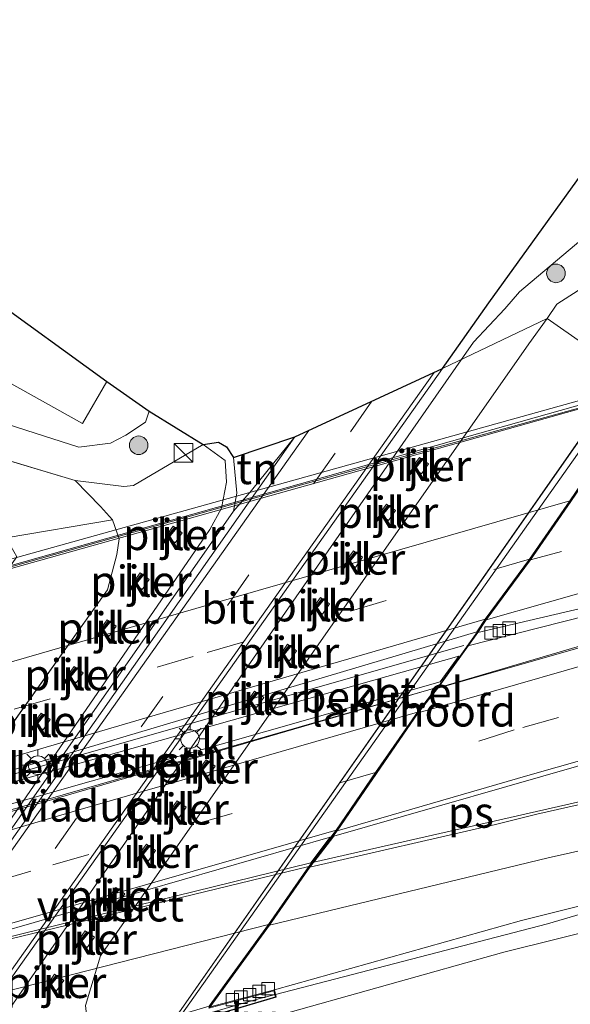
# Model space of a CAD drawing. Units: metres. Extents: x 170000 to 180002, y 464541 to 467802.
# Drawn here: x 176031 to 176075, y 466994 to 467073 of the extents above; entities that cross this region are included whole.
import ezdxf
from ezdxf.enums import TextEntityAlignment as Align

# ---------------------------------------------------------------- set-up
doc = ezdxf.new("R2010")
doc.units = ezdxf.units.M
doc.linetypes.add('VW-3-9_STREEP', pattern=[12, 3, -9])
doc.layers.get('0').update_dxf_attribs({"lineweight": 25})
for name, color, linetype, lineweight in [('B-ME-BV-GELEIDECONSTRUCTIE-GELEIDERAIL-L-B1', 213, 'BV-GELEIDERAIL', 18), ('B-ME-BV-GELEIDECONSTRUCTIE-GELEIDERAIL-L-B2', 213, 'BV-GELEIDERAIL', 18), ('B-ME-GR-BOOM-GV-B6', 93, 'Continuous', 18), ('B-ME-GR-BOOM-S-B1', 93, 'Continuous', 18), ('B-ME-GW-KRUINLIJN-L-B1', 93, 'Continuous', 18), ('B-ME-GW-TEENLIJN-L-B1', 93, 'Continuous', 18), ('B-ME-IE-GRASLAND-GV-B6', 93, 'Continuous', 18), ('B-ME-IE-GRONDWERKLIJN-GROND_INGERICHT-GV-B6', 253, 'Continuous', 18), ('B-ME-IE-INRICHTINGSELEMENT-GV-B7', 253, 'Continuous', 18), ('B-ME-IE-INRICHTINGSELEMENT-S-B1', 253, 'Continuous', 18), ('B-ME-IE-MEUBILAIR_WEGMEUBILAIR-LICHTMAST-S-B1', 8, 'Continuous', 18), ('B-ME-KG-KADASTRAAL-OPNAMEDTMGRENS-L-B1', 10, 'Continuous', 25), ('B-ME-KW-LANDHOOFD-GV-B6', 173, 'Continuous', 18), ('B-ME-KW-PIJLER-GV-B6', 173, 'Continuous', 18), ('B-ME-KW-SCHERM-L-B1', 8, 'Continuous', 18), ('B-ME-KW-VIADUCT-GV-B7', 173, 'Continuous', 18), ('B-ME-OB-BEKLEDING-GV-B6', 253, 'Continuous', 18), ('B-ME-VH-VERH_SOORT-BETON-OVERIG-GV-B6', 8, 'IE-TERREINAFSCHEIDING-NATUURLIJK-HOUTWAL', 18), ('B-ME-VH-VERH_SOORT-BITUMEN-GV-B6', 8, 'IE-TERREINAFSCHEIDING-NATUURLIJK-HOUTWAL', 18), ('B-ME-VH-VERH_SOORT-BITUMEN-GV-B7', 8, 'IE-TERREINAFSCHEIDING-NATUURLIJK-HOUTWAL', 18), ('B-ME-VH-VERH_SOORT-GV-B6', 8, 'Continuous', 18), ('B-ME-VH-VERH_SOORT-KLINKERS-GV-B6', 8, 'IE-TERREINAFSCHEIDING-NATUURLIJK-HOUTWAL', 18), ('B-ME-VH-VERH_SOORT-ONVERHARD-GV-B6', 8, 'Continuous', 18), ('B-ME-VV-KOLK-S-B1', 8, 'Continuous', 18), ('B-ME-VW-MARKERING-39STREEP-015-L-B1', 255, 'VW-3-9_STREEP', 18), ('B-ME-VW-MARKERING-39STREEP-015-L-B2', 255, 'VW-3-9_STREEP', 18), ('B-ME-VW-MARKERING-STREEP-015-L-B1', 7, 'Continuous', 18), ('B-ME-VW-MARKERING-STREEP-015-L-B2', 7, 'Continuous', 18), ('B-ME-VW-MARKERING-VLAKMARK-GV-B6', 7, 'Continuous', 18), ('B-ME-VW-MARKERING-VLAKMARK-GV-B7', 7, 'Continuous', 18)]:
    doc.layers.add(name, color=color, linetype=linetype, lineweight=lineweight)
doc.styles.add('NLCS-ISO', font='NLCS-ISO.TTF')
doc.linetypes.add('BV-GELEIDERAIL', pattern='A,10,-3,[108,NLCS.SHX,S=1,R=0,X=0,Y=0],-3', length=16)
doc.linetypes.add('IE-TERREINAFSCHEIDING-NATUURLIJK-HOUTWAL', pattern='A,7,-1.5,[67,NLCS.SHX,S=0.75,R=45,X=0,Y=0],-1.5,7,-1.5,[70,NLCS.SHX,S=0.75,R=0,X=0,Y=0],-1.5', length=20)

# ---------------------------------------------------------------- blocks, each defined once
blk = doc.blocks.new('kast')
blk.add_line((-0.75, -0.75), (0.75, 0.75))
blk.add_lwpolyline([(-0.75, 0.75), (0.75, 0.75), (0.75, -0.75), (-0.75, -0.75)], close=True)
blk = doc.blocks.new('boom')
blk.add_hatch(color=256).paths.add_polyline_path([(-0.75, 0, 1), (0.75, 0, 1)])
blk.add_circle((0, 0), 0.75)
blk = doc.blocks.new('kolk')
blk.add_lwpolyline([(-0.5, -0.5), (0.5, -0.5), (0.5, 0.5), (-0.5, 0.5)], close=True)
blk = doc.blocks.new('lantaarnpaal')
for p, q in [((-0.884, 0.884), (-0.53, 0.53)), ((0, 0.75), (0, 1.25)), ((0.53, 0.53), (0.884, 0.884)), ((-0.75, 0), (-1.25, 0)), ((0.75, 0), (1.25, 0)), ((-0.53, -0.53), (-0.884, -0.884)), ((0, -0.75), (0, -1.25)), ((0.53, -0.53), (0.884, -0.884))]:
    blk.add_line(p, q)
blk.add_circle((0, 0), 0.75)

msp = doc.modelspace()

# ---------------------------------------------------------------- linework, layer by layer
at = {"layer": 'B-ME-BV-GELEIDECONSTRUCTIE-GELEIDERAIL-L-B1'}
for p, q in [((176046.839, 467033.747, 20.443), (176045.922, 467032.037, 20.403)), ((176051.201, 466994.59, 25.968), (176073.08, 467000.27, 25.944))]:
    msp.add_line(p, q, dxfattribs=at)
for points in [[(176079.95, 467058.367, 20.212), (176075.767, 467055.341, 20.5), (176070.813, 467051.161, 20.541), (176069.641, 467049.801, 20.396)], [(176069.641, 467049.801, 20.396), (176067.127, 467047.11, 20.685), (176061.877, 467039.581, 20.684), (176023.64, 466984.633, 20.683), (176021.837, 466980.706, 20.683), (176020.593, 466976.935, 20.68)], [(176046.839, 467033.747, 20.443), (176047.24, 467035.836, 20.458), (176047.136, 467037.594, 20.477), (176045.363, 467038.873, 19.688)], [(176108.256, 467033.332, 26.399), (176097.993, 467030.624, 26.508), (176066.552, 467022.628, 26.517)], [(176108.823, 467032.374, 26.25), (176101.26, 467030.133, 26.265), (176080.291, 467023.999, 26.372), (176064.183, 467019.269, 26.376)], [(176045.922, 467032.037, 20.403), (176009.195, 466978.597, 20.645), (176005.06, 466973.901, 20.645), (176000.743, 466969.858, 20.645), (175991.462, 466962.293, 20.645)], [(176121.936, 467010.22, 25.549), (176110.729, 467008.773, 25.704), (176094.552, 467005.559, 25.923), (176078.542, 467001.903, 25.927), (176073.08, 467000.27, 25.944)]]:
    msp.add_polyline3d(points, dxfattribs=at)
at = {"layer": 'B-ME-BV-GELEIDECONSTRUCTIE-GELEIDERAIL-L-B2'}
for p, q in [((176066.357, 467022.696, 26.393), (176013.499, 467007.606, 26.43)), ((176011.058, 467004.039, 26.401), (176063.898, 467019.226, 26.389))]:
    msp.add_line(p, q, dxfattribs=at)
for points in [[(176025.415, 467027.868, 26.666), (176076.363, 467042.26, 26.617), (176084.833, 467044.499, 26.584)], [(176084.759, 467044.354, 26.574), (176083.915, 467044.12, 26.575), (176052.514, 467035.422, 26.603), (176025.496, 467027.792, 26.686)], [(175986.531, 466975.665, 25.956), (175989.145, 466976.407, 25.959), (176009.569, 466982.554, 25.977), (176049.817, 466994.231, 25.97), (176051.201, 466994.59, 25.968)]]:
    msp.add_polyline3d(points, dxfattribs=at)
at = {"layer": 'B-ME-GR-BOOM-GV-B6'}
msp.add_polyline3d([(176037.624, 467043.947, 20.017), (176035.664, 467040.576, 20.017), (176022.107, 467048.128, 20.291), (176009.129, 467058.897, 20.456), (176007.645, 467060.068, 20.454), (176009.938, 467063.39, 20.166), (176027.919, 467050.985, 20.153), (176037.624, 467043.947, 20.017)], dxfattribs=at)
at = {"layer": 'B-ME-GW-KRUINLIJN-L-B1'}
msp.add_line((176079.388, 467044.596, 23.713), (176042.468, 466991.778, 25.288), dxfattribs=at)
msp.add_polyline3d([(176046.797, 466993.06, 25.288), (176046.96, 466992.74, 25.341), (176047.38, 466992.359, 25.341), (176047.835, 466992.211, 25.341), (176048.154, 466992.107, 25.341), (176049.311, 466992.193, 25.341), (176050.843, 466992.725, 25.341), (176069.566, 466997.988, 25.362), (176091.807, 467003.516, 25.164), (176107.739, 467006.729, 25.011), (176119.991, 467008.773, 24.842), (176122.662, 467008.994, 24.816)], dxfattribs=at)
at = {"layer": 'B-ME-GW-TEENLIJN-L-B1'}
for p, q in [((176073.815, 467050.176, 19.704), (176073.048, 467049.02, 19.704)), ((176071.583, 467046.985, 19.712), (176073.048, 467049.02, 19.704)), ((176071.583, 467046.985, 19.712), (176037.106, 466997.716, 19.828)), ((176035.086, 467035.991, 19.958), (176027.717, 467038.174, 20.559)), ((176037.686, 467027.173, 19.88), (176038.431, 467030.014, 19.88)), ((176037.686, 467027.173, 19.88), (175999.696, 466973.816, 19.897))]:
    msp.add_line(p, q, dxfattribs=at)
for points in [[(176092.392, 467060.131, 19.741), (176088.316, 467058.462, 19.746), (176081.878, 467055.468, 19.746), (176079.264, 467053.942, 19.75), (176077.566, 467052.558, 19.748), (176073.815, 467050.176, 19.704)], [(176035.086, 467035.991, 19.958), (176037.123, 467033.875, 19.88), (176038.085, 467032.824, 19.88), (176038.609, 467031.286, 19.88), (176038.431, 467030.014, 19.88)], [(176037.523, 466987.814, 19.838), (176036.293, 466990.233, 19.834), (176035.9, 466993.703, 19.815), (176037.106, 466997.716, 19.828)]]:
    msp.add_polyline3d(points, dxfattribs=at)
at = {"layer": 'B-ME-IE-GRASLAND-GV-B6'}
for points in [[(176087.761, 467067.954, 19.688), (176092.392, 467060.131, 19.741), (176088.316, 467058.462, 19.746), (176081.878, 467055.468, 19.746), (176079.264, 467053.942, 19.75), (176077.566, 467052.558, 19.748), (176073.815, 467050.176, 19.704), (176073.048, 467049.02, 19.704), (176064.624, 467044.986, 19.65), (176068.369, 467050.281, 19.65), (176079.33, 467065.499, 19.638), (176084.723, 467073.087, 19.68), (176086.376, 467070.294, 19.792), (176084.251, 467067.9, 19.809), (176087.761, 467067.954, 19.688)], [(176079.388, 467044.596, 23.713), (176073.048, 467049.02, 19.704), (176073.815, 467050.176, 19.704), (176077.566, 467052.558, 19.748), (176079.264, 467053.942, 19.75), (176081.878, 467055.468, 19.746), (176088.316, 467058.462, 19.746), (176092.392, 467060.131, 19.741), (176098.486, 467049.837, 25.821), (176094.123, 467048.638, 25.848), (176086.559, 467046.354, 26.046), (176085.536, 467045.729, 26.046), (176084.733, 467045.002, 26.046), (176080.939, 467043.948, 24.254), (176081.613, 467045.848, 23.866), (176082.812, 467047.823, 23.777), (176081.231, 467046.988, 23.708), (176079.388, 467044.596, 23.713)], [(176022.107, 467048.128, 20.291), (176035.664, 467040.576, 20.017), (176037.624, 467043.947, 20.017)], [(176037.624, 467043.947, 20.017), (176041.019, 467041.575, 20.333), (176040.738, 467040.683, 20.333), (176039.147, 467039.626, 20.333), (176037.926, 467038.979, 20.333), (176035.362, 467038.656, 20.333), (176026.063, 467041.652, 20.501)], [(175939.726, 467015.912, 20.657), (175980.219, 467027.448, 20.673), (176012.327, 467036.206, 20.591), (176021.602, 467038.021, 20.559), (176027.717, 467038.174, 20.559), (176035.086, 467035.991, 19.958), (176037.123, 467033.875, 19.88), (176038.085, 467032.824, 19.88), (176029.523, 467031.368, 23.703), (176028.586, 467031.893, 23.729), (176027.46, 467032.286, 23.765), (176025.987, 467032.129, 23.912), (176027.103, 467031.385, 23.863), (176028.209, 467030.479, 23.887), (176028.735, 467029.384, 23.885), (176026.133, 467028.66, 26.051), (176026.128, 467029.263, 25.832), (176025.973, 467029.651, 25.828), (176025.272, 467029.855, 25.795), (176023.613, 467029.41, 25.729), (176002.897, 467023.572, 25.63), (175977.293, 467015.831, 25.49), (175946.887, 467006.617, 25.275)], [(176064.262, 467019.257, 25.716), (176067.461, 467023.739, 25.581), (176088.465, 467028.659, 25.711), (176103.273, 467032.236, 25.608), (176108.162, 467033.674, 25.591), (176109.078, 467031.9448, 25.5704), (176089.1325, 467026.3638, 25.6344), (176064.262, 467019.257, 25.716)], [(176121.532, 467010.919, 25.118), (176122.662, 467008.994, 24.816), (176119.991, 467008.773, 24.842), (176107.739, 467006.729, 25.011), (176091.807, 467003.516, 25.164), (176069.566, 466997.988, 25.362), (176050.843, 466992.725, 25.341), (176049.311, 466992.193, 25.341), (176048.154, 466992.107, 25.341), (176047.835, 466992.211, 25.341), (176047.38, 466992.359, 25.341), (176046.96, 466992.74, 25.341), (176046.797, 466993.06, 25.288), (176051.256, 466994.38, 25.279), (176051.104, 466994.956, 25.279), (176070.981, 467000.559, 25.247), (176080.851, 467003.03, 25.222), (176088.874, 467004.939, 25.23), (176101.352, 467007.666, 25.182), (176113.398, 467009.813, 25.161), (176121.532, 467010.919, 25.118)], [(176037.523, 466987.814, 19.838), (176042.988, 466989.921, 23.722), (176045.189, 466989.809, 23.998), (176044.326, 466990.872, 23.996), (176043.85, 466992.173, 23.994), (176046.797, 466993.06, 25.288), (176046.96, 466992.74, 25.341), (176047.38, 466992.359, 25.341), (176047.835, 466992.211, 25.341), (176048.154, 466992.107, 25.341), (176049.311, 466992.193, 25.341), (176050.843, 466992.725, 25.341), (176069.566, 466997.988, 25.362), (176091.807, 467003.516, 25.164)]]:
    msp.add_polyline3d(points, dxfattribs=at)
at = {"layer": 'B-ME-IE-GRONDWERKLIJN-GROND_INGERICHT-GV-B6'}
msp.add_polyline3d([(176047.801, 467033.515, 19.688), (176048.088, 467034.959, 19.688), (176047.802, 467037.821, 19.688), (176052.759, 467039.497, 19.725), (176049.262, 467035.185, 19.693), (176047.801, 467033.515, 19.688)], dxfattribs=at)
at = {"layer": 'B-ME-IE-INRICHTINGSELEMENT-GV-B7'}
msp.add_polyline3d([(176011.735, 467004.76, 26.046), (176013.298, 467006.97, 26.046), (176065.933, 467021.844, 26.046), (176064.43, 467019.778, 26.046), (176011.735, 467004.76, 26.046)], dxfattribs=at)
at = {"layer": 'B-ME-KG-KADASTRAAL-OPNAMEDTMGRENS-L-B1'}
msp.add_polyline3d([(176027.919, 467050.985, 20.153), (176037.624, 467043.947, 20.017), (176041.019, 467041.575, 20.333), (176045.363, 467038.873, 19.688), (176046.607, 467039.058, 19.688), (176047.241, 467038.694, 19.688), (176047.802, 467037.821, 19.688), (176052.759, 467039.497, 19.725), (176064.624, 467044.986, 19.65), (176068.369, 467050.281, 19.65), (176079.33, 467065.499, 19.638)], dxfattribs=at)
msp.add_polyline3d([(176027.919, 467050.985, 20.153), (176037.624, 467043.947, 20.017), (176041.019, 467041.575, 20.333), (176045.363, 467038.873, 19.688), (176046.607, 467039.058, 19.688), (176047.241, 467038.694, 19.688), (176047.802, 467037.821, 19.688), (176052.759, 467039.497, 19.725), (176064.624, 467044.986, 19.65), (176068.369, 467050.281, 19.65), (176079.33, 467065.499, 19.638)], dxfattribs=at)
msp.add_polyline3d([(176027.919, 467050.985, 20.153), (176037.624, 467043.947, 20.017), (176041.019, 467041.575, 20.333), (176045.363, 467038.873, 19.688), (176046.607, 467039.058, 19.688), (176047.241, 467038.694, 19.688), (176047.802, 467037.821, 19.688), (176052.759, 467039.497, 19.725), (176064.624, 467044.986, 19.65), (176068.369, 467050.281, 19.65), (176079.33, 467065.499, 19.638)], dxfattribs=at)
msp.add_polyline3d([(176027.919, 467050.985, 20.153), (176037.624, 467043.947, 20.017), (176041.019, 467041.575, 20.333), (176045.363, 467038.873, 19.688), (176046.607, 467039.058, 19.688), (176047.241, 467038.694, 19.688), (176047.802, 467037.821, 19.688), (176052.759, 467039.497, 19.725), (176064.624, 467044.986, 19.65), (176068.369, 467050.281, 19.65), (176079.33, 467065.499, 19.638)], dxfattribs=at)
at = {"layer": 'B-ME-KW-LANDHOOFD-GV-B6'}
msp.add_polyline3d([(176084.877, 467044.277, 26.046), (176080.995, 467043.173, 26.046), (176074.951, 467034.277, 25.787), (176071.712, 467029.581, 25.771), (176068.13, 467024.754, 25.714), (176067.461, 467023.739, 25.581), (176064.262, 467019.257, 25.716), (176062.684, 467017.275, 25.63), (176059.331, 467012.397, 25.649), (176056.167, 467007.771, 25.496), (176053.956, 467004.846, 25.5), (176050.699, 467000.172, 25.456), (176045.945, 466993.585, 25.275), (176051.104, 466994.956, 25.279), (176051.256, 466994.38, 25.279), (176046.797, 466993.06, 25.288), (176043.85, 466992.173, 23.994), (176042.873, 466991.898, 24.069), (176079.295, 467043.486, 23.955), (176080.939, 467043.948, 24.254), (176084.733, 467045.002, 26.046), (176084.877, 467044.277, 26.046)], dxfattribs=at)
at = {"layer": 'B-ME-KW-PIJLER-GV-B6'}
for points in [[(176062.774, 467037.845, 19.838), (176063.51, 467037.327, 19.838), (176062.933, 467036.509, 19.838), (176062.198, 467037.028, 19.838), (176062.774, 467037.845, 19.838)], [(176060.12, 467034.082, 19.838), (176060.856, 467033.563, 19.838), (176060.28, 467032.746, 19.838), (176059.544, 467033.265, 19.838), (176060.12, 467034.082, 19.838)], [(176042.949, 467032.297, 19.838), (176043.684, 467031.779, 19.838), (176043.108, 467030.961, 19.838), (176042.372, 467031.48, 19.838), (176042.949, 467032.297, 19.838)], [(176057.467, 467030.318, 19.838), (176058.202, 467029.8, 19.838), (176057.626, 467028.983, 19.838), (176056.89, 467029.501, 19.838), (176057.467, 467030.318, 19.838)], [(176041.029, 467028.016, 19.838), (176040.453, 467027.199, 19.838), (176039.717, 467027.718, 19.838), (176040.294, 467028.535, 19.838), (176041.029, 467028.016, 19.838)], [(176054.813, 467026.555, 19.838), (176055.548, 467026.036, 19.838), (176054.972, 467025.219, 19.838), (176054.236, 467025.738, 19.838), (176054.813, 467026.555, 19.838)], [(176038.374, 467024.253, 19.838), (176037.798, 467023.436, 19.838), (176037.062, 467023.955, 19.838), (176037.639, 467024.772, 19.838), (176038.374, 467024.253, 19.838)], [(176052.159, 467022.792, 19.838), (176052.894, 467022.273, 19.838), (176052.318, 467021.456, 19.838), (176051.583, 467021.974, 19.838), (176052.159, 467022.792, 19.838)], [(176034.984, 467021.01, 19.838), (176035.719, 467020.491, 19.838), (176035.143, 467019.674, 19.838), (176034.407, 467020.193, 19.838), (176034.984, 467021.01, 19.838)], [(176049.505, 467019.028, 19.838), (176050.241, 467018.51, 19.838), (176049.664, 467017.692, 19.838), (176048.929, 467018.211, 19.838), (176049.505, 467019.028, 19.838)], [(176032.329, 467017.247, 19.838), (176033.064, 467016.728, 19.838), (176032.488, 467015.911, 19.838), (176031.752, 467016.43, 19.838), (176032.329, 467017.247, 19.838)], [(176046.343, 467012.976, 19.83), (176045.772, 467012.167, 19.83), (176045.037, 467012.686, 19.83), (176045.608, 467013.495, 19.83), (176046.343, 467012.976, 19.83)], [(176044.011, 467009.671, 19.83), (176043.434, 467008.854, 19.83), (176042.699, 467009.373, 19.83), (176043.276, 467010.19, 19.83), (176044.011, 467009.671, 19.83)], [(176040.812, 467006.699, 19.83), (176041.547, 467006.18, 19.83), (176040.971, 467005.363, 19.83), (176040.236, 467005.882, 19.83), (176040.812, 467006.699, 19.83)], [(176039.084, 467002.688, 19.83), (176038.507, 467001.871, 19.83), (176037.772, 467002.39, 19.83), (176038.349, 467003.207, 19.83), (176039.084, 467002.688, 19.83)], [(176035.885, 466999.716, 19.83), (176036.62, 466999.197, 19.83), (176036.044, 466998.38, 19.83), (176035.309, 466998.899, 19.83), (176035.885, 466999.716, 19.83)], [(176033.422, 466996.225, 19.83), (176034.157, 466995.706, 19.83), (176033.58, 466994.889, 19.83), (176032.845, 466995.408, 19.83), (176033.422, 466996.225, 19.83)]]:
    msp.add_polyline3d(points, dxfattribs=at)
at = {"layer": 'B-ME-KW-VIADUCT-GV-B7'}
for points in [[(176002.385, 466991.686, 25.475), (176006.239, 466997.085, 25.754), (176009.568, 467001.894, 25.784), (176011.003, 467003.848, 25.694), (176013.889, 467007.914, 25.67), (176014.791, 467009.278, 25.713), (176018.1, 467014.031, 25.94), (176021.73, 467019.049, 25.917), (176028.403, 467028.603, 26.055), (176025.528, 467027.852, 26.686), (176025.336, 467028.386, 26.051), (176084.694, 467044.939, 26.046)], [(176074.91, 467034.305, 25.787), (176071.671, 467029.61, 25.771)], [(176071.671, 467029.61, 25.771), (176068.089, 467024.783, 25.714), (176067.42, 467023.767, 25.581), (176064.222, 467019.287, 25.716), (176062.644, 467017.305, 25.63), (176059.29, 467012.425, 25.649), (176056.126, 467007.8, 25.496), (176053.916, 467004.875, 25.5), (176050.658, 467000.201, 25.456), (176045.823, 466993.501, 25.275), (176051.068, 466994.895, 25.279), (176051.195, 466994.414, 25.279), (175986.715, 466975.319, 25.279)], [(176011.735, 467004.76, 26.046), (176064.43, 467019.778, 26.046), (176065.933, 467021.844, 26.046), (176013.298, 467006.97, 26.046), (176011.735, 467004.76, 26.046)], [(176055.599, 467007.268, 25.518), (176019.835, 466996.959, 25.518), (176019.839, 466996.8, 25.518), (176054.03, 467005.192, 25.498), (176055.599, 467007.268, 25.518)]]:
    msp.add_polyline3d(points, dxfattribs=at)
at = {"layer": 'B-ME-OB-BEKLEDING-GV-B6'}
for points in [[(176042.468, 466991.778, 25.288), (176042.429, 466991.187, 23.809), (176042.988, 466989.921, 23.722), (176037.523, 466987.814, 19.838), (176036.293, 466990.233, 19.834), (176035.9, 466993.703, 19.815), (176037.106, 466997.716, 19.828), (176071.583, 467046.985, 19.712), (176073.048, 467049.02, 19.704), (176079.388, 467044.596, 23.713), (176042.468, 466991.778, 25.288)], [(176029.523, 467031.368, 23.703), (176038.085, 467032.824, 19.88), (176038.609, 467031.286, 19.88), (176038.431, 467030.014, 19.88), (176037.686, 467027.173, 19.88), (175999.696, 466973.816, 19.897), (175993.017, 466977.131, 25.279), (175993.548, 466977.831, 23.779), (176030.391, 467029.846, 23.866), (176029.9, 467030.686, 23.73), (176029.523, 467031.368, 23.703)]]:
    msp.add_polyline3d(points, dxfattribs=at)
at = {"layer": 'B-ME-VH-VERH_SOORT-BETON-OVERIG-GV-B6'}
msp.add_polyline3d([(175975.431, 466934.031, 20.066), (175994.035, 466960.249, 20.132), (175994.037, 466960.81, 20.132), (175990.436, 466960.082, 20.117), (175990.215, 466961.049, 20.117), (175991.77, 466962.583, 20.117), (176000.052, 466968.728, 20.117), (176001.467, 466968.588, 20.114), (176009.727, 466979.022, 19.875), (176047.801, 467033.515, 19.688), (176049.262, 467035.185, 19.693), (176052.759, 467039.497, 19.725), (175992.008, 466952.988, 20.113), (175975.431, 466934.031, 20.066)], dxfattribs=at)
at = {"layer": 'B-ME-VH-VERH_SOORT-BITUMEN-GV-B6'}
for points in [[(176100.704, 467046.07, 25.851), (176102.973, 467042.156, 25.775), (176105.008, 467038.792, 25.875), (176106.915, 467035.495, 25.653), (176108.162, 467033.674, 25.591), (176103.273, 467032.236, 25.608), (176088.465, 467028.659, 25.711), (176067.461, 467023.739, 25.581), (176068.13, 467024.754, 25.714), (176071.712, 467029.581, 25.771), (176074.951, 467034.277, 25.787), (176080.995, 467043.173, 26.046), (176084.877, 467044.277, 26.046), (176085.225, 467043.506, 26.038), (176085.881, 467042.358, 25.921), (176086.226, 467042.307, 25.91), (176094.597, 467044.417, 25.882), (176100.704, 467046.07, 25.851)], [(175999.113, 466952.297, 20.1), (175992.008, 466952.988, 20.113), (176052.759, 467039.497, 19.725), (176064.624, 467044.986, 19.65), (176020.442, 466982.522, 19.872), (176016.114, 466976.403, 19.894), (175999.113, 466952.297, 20.1)], [(176080.851, 467003.03, 25.222), (176070.981, 467000.559, 25.247), (176051.104, 466994.956, 25.279), (176045.945, 466993.585, 25.275), (176050.699, 467000.172, 25.456), (176053.956, 467004.846, 25.5), (176056.167, 467007.771, 25.496), (176059.331, 467012.397, 25.649), (176062.684, 467017.275, 25.63), (176064.262, 467019.257, 25.716), (176089.1325, 467026.3638, 25.6344)]]:
    msp.add_polyline3d(points, dxfattribs=at)
at = {"layer": 'B-ME-VH-VERH_SOORT-BITUMEN-GV-B7'}
for points in [[(176013.93, 467007.885, 25.67), (176014.833, 467009.25, 25.713), (176018.141, 467014.002, 25.94), (176021.771, 467019.02, 25.917), (176028.366, 467028.463, 26.055), (176080.912, 467043.229, 26.046), (176074.868, 467034.333, 25.787), (176071.631, 467029.639, 25.771), (176068.048, 467024.811, 25.714), (176067.379, 467023.796, 25.581), (176013.93, 467007.885, 25.67)], [(176053.875, 467004.905, 25.5), (176050.617, 467000.23, 25.456), (176045.864, 466993.644, 25.275), (175992.185, 466977.706, 25.391), (175998.655, 466986.58, 25.506), (176002.426, 466991.657, 25.475), (176002.815, 466992.226, 25.588), (176006.28, 466997.056, 25.754), (176009.608, 467001.865, 25.784), (176011.043, 467003.818, 25.694), (176064.182, 467019.317, 25.716), (176062.604, 467017.335, 25.63), (176059.249, 467012.454, 25.649), (176056.086, 467007.829, 25.496), (176053.875, 467004.905, 25.5)]]:
    msp.add_polyline3d(points, dxfattribs=at)
at = {"layer": 'B-ME-VH-VERH_SOORT-GV-B6'}
msp.add_polyline3d([(176042.468, 466991.778, 25.288), (176079.388, 467044.596, 23.713), (176081.231, 467046.988, 23.708), (176082.812, 467047.823, 23.777), (176081.613, 467045.848, 23.866), (176080.939, 467043.948, 24.254), (176079.295, 467043.486, 23.955), (176042.873, 466991.898, 24.069), (176043.85, 466992.173, 23.994), (176044.326, 466990.872, 23.996), (176042.988, 466989.921, 23.722), (176042.429, 466991.187, 23.809), (176042.468, 466991.778, 25.288)], dxfattribs=at)
at = {"layer": 'B-ME-VH-VERH_SOORT-KLINKERS-GV-B6'}
for points in [[(176071.583, 467046.985, 19.712), (176037.106, 466997.716, 19.828), (176035.9, 466993.703, 19.815), (176036.293, 466990.233, 19.834), (176037.523, 466987.814, 19.838), (176020.442, 466982.522, 19.872), (176064.624, 467044.986, 19.65), (176073.048, 467049.02, 19.704), (176071.583, 467046.985, 19.712)], [(176038.085, 467032.824, 19.88), (176037.123, 467033.875, 19.88), (176035.086, 467035.991, 19.958), (176038.985, 467035.489, 19.688), (176039.78, 467035.582, 19.688), (176045.363, 467038.873, 19.688), (176046.607, 467039.058, 19.688), (176047.241, 467038.694, 19.688), (176047.802, 467037.821, 19.688), (176048.088, 467034.959, 19.688), (176047.801, 467033.515, 19.688), (176009.727, 466979.022, 19.875), (175999.696, 466973.816, 19.897), (176037.686, 467027.173, 19.88), (176038.431, 467030.014, 19.88), (176038.609, 467031.286, 19.88), (176038.085, 467032.824, 19.88)], [(176062.774, 467037.845, 19.838), (176062.198, 467037.028, 19.838), (176062.933, 467036.509, 19.838), (176063.51, 467037.327, 19.838), (176062.774, 467037.845, 19.838)], [(176060.12, 467034.082, 19.838), (176059.544, 467033.265, 19.838), (176060.28, 467032.746, 19.838), (176060.856, 467033.563, 19.838), (176060.12, 467034.082, 19.838)], [(176042.949, 467032.297, 19.838), (176042.372, 467031.48, 19.838), (176043.108, 467030.961, 19.838), (176043.684, 467031.779, 19.838), (176042.949, 467032.297, 19.838)], [(176057.467, 467030.318, 19.838), (176056.89, 467029.501, 19.838), (176057.626, 467028.983, 19.838), (176058.202, 467029.8, 19.838), (176057.467, 467030.318, 19.838)], [(176041.029, 467028.016, 19.838), (176040.294, 467028.535, 19.838), (176039.717, 467027.718, 19.838), (176040.453, 467027.199, 19.838), (176041.029, 467028.016, 19.838)], [(176054.813, 467026.555, 19.838), (176054.236, 467025.738, 19.838), (176054.972, 467025.219, 19.838), (176055.548, 467026.036, 19.838), (176054.813, 467026.555, 19.838)], [(176038.374, 467024.253, 19.838), (176037.639, 467024.772, 19.838), (176037.062, 467023.955, 19.838), (176037.798, 467023.436, 19.838), (176038.374, 467024.253, 19.838)], [(176052.159, 467022.792, 19.838), (176051.583, 467021.974, 19.838), (176052.318, 467021.456, 19.838), (176052.894, 467022.273, 19.838), (176052.159, 467022.792, 19.838)], [(176034.984, 467021.01, 19.838), (176034.407, 467020.193, 19.838), (176035.143, 467019.674, 19.838), (176035.719, 467020.491, 19.838), (176034.984, 467021.01, 19.838)], [(176049.505, 467019.028, 19.838), (176048.929, 467018.211, 19.838), (176049.664, 467017.692, 19.838), (176050.241, 467018.51, 19.838), (176049.505, 467019.028, 19.838)], [(176032.329, 467017.247, 19.838), (176031.752, 467016.43, 19.838), (176032.488, 467015.911, 19.838), (176033.064, 467016.728, 19.838), (176032.329, 467017.247, 19.838)], [(176046.343, 467012.976, 19.83), (176045.608, 467013.495, 19.83), (176045.037, 467012.686, 19.83), (176045.772, 467012.167, 19.83), (176046.343, 467012.976, 19.83)], [(176044.011, 467009.671, 19.83), (176043.276, 467010.19, 19.83), (176042.699, 467009.373, 19.83), (176043.434, 467008.854, 19.83), (176044.011, 467009.671, 19.83)], [(176040.812, 467006.699, 19.83), (176040.236, 467005.882, 19.83), (176040.971, 467005.363, 19.83), (176041.547, 467006.18, 19.83), (176040.812, 467006.699, 19.83)], [(176039.084, 467002.688, 19.83), (176038.349, 467003.207, 19.83), (176037.772, 467002.39, 19.83), (176038.507, 467001.871, 19.83), (176039.084, 467002.688, 19.83)], [(176035.885, 466999.716, 19.83), (176035.309, 466998.899, 19.83), (176036.044, 466998.38, 19.83), (176036.62, 466999.197, 19.83), (176035.885, 466999.716, 19.83)], [(176033.422, 466996.225, 19.83), (176032.845, 466995.408, 19.83), (176033.58, 466994.889, 19.83), (176034.157, 466995.706, 19.83), (176033.422, 466996.225, 19.83)]]:
    msp.add_polyline3d(points, dxfattribs=at)
at = {"layer": 'B-ME-VH-VERH_SOORT-ONVERHARD-GV-B6'}
msp.add_polyline3d([(176041.019, 467041.575, 20.333), (176045.363, 467038.873, 19.688), (176039.78, 467035.582, 19.688), (176038.985, 467035.489, 19.688), (176035.086, 467035.991, 19.958), (176027.717, 467038.174, 20.559), (176018.471, 467041.393, 20.384), (176013.191, 467045.185, 20.385), (176004.828, 467048.576, 20.426), (175999.303, 467049.318, 20.467), (175999.784, 467052.604, 20.483), (176005.508, 467051.552, 20.503), (176008.752, 467049.982, 20.503), (176016.759, 467045.637, 20.503), (176020.616, 467043.262, 20.501), (176026.063, 467041.652, 20.501), (176035.362, 467038.656, 20.333), (176037.926, 467038.979, 20.333), (176039.147, 467039.626, 20.333), (176040.738, 467040.683, 20.333), (176041.019, 467041.575, 20.333)], dxfattribs=at)
at = {"layer": 'B-ME-VW-MARKERING-39STREEP-015-L-B1'}
for points in [[(176058.9492, 467042.3607, 19.7968), (176055.989, 467038.171, 19.795), (176014.883, 466980.098, 20.01), (175999.269, 466957.812, 20.109), (175995.632, 466952.6355, 20.0934)], [(176104.9922, 467038.8181, 25.6209), (176085.7773, 467033.485, 25.6416), (176071.712, 467029.581, 25.771)], [(176111.888, 467027.2967, 25.4513), (176109.1129, 467026.5401, 25.4106), (176102.3809, 467024.7045, 25.52), (176099.0151, 467023.7869, 25.5264), (176097.6495, 467023.4145, 25.5363), (176085.5378, 467020.0982, 25.5599), (176070.3989, 467015.9062, 25.5502), (176059.331, 467012.397, 25.649)]]:
    msp.add_polyline3d(points, dxfattribs=at)
at = {"layer": 'B-ME-VW-MARKERING-39STREEP-015-L-B2'}
for points in [[(176071.631, 467029.639, 25.771), (176044.563, 467021.808, 25.822), (176018.141, 467014.002, 25.94)], [(176059.249, 467012.454, 25.649), (176031.51, 467004.516, 25.676), (176006.28, 466997.056, 25.754)]]:
    msp.add_polyline3d(points, dxfattribs=at)
at = {"layer": 'B-ME-VW-MARKERING-STREEP-015-L-B1'}
for points in [[(176063.9598, 467044.6787, 19.7474), (176060.102, 467039.219, 19.746), (176017.696, 466979.244, 19.972), (175999.317, 466953.094, 19.956), (175998.7813, 466952.3293, 19.955)], [(176053.8842, 467040.0176, 19.8445), (176052.57, 467038.158, 19.845), (176012.774, 466981.896, 20.071), (175999.995, 466963.708, 20.001), (175992.4191, 466952.948, 19.9383)], [(176106.8513, 467035.6052, 25.5914), (176087.759, 467030.3383, 25.6574), (176068.13, 467024.754, 25.714)], [(176109.8905, 467030.5239, 25.5723), (176095.475, 467026.6174, 25.6323), (176082.4326, 467022.9603, 25.6147), (176062.684, 467017.275, 25.63)], [(176113.8002, 467023.9969, 25.4016), (176106.7155, 467022.0653, 25.4493), (176103.3513, 467021.1479, 25.4429), (176099.9871, 467020.2307, 25.462), (176098.7871, 467019.9035, 25.4619), (176088.5842, 467017.0726, 25.518), (176071.4893, 467012.2374, 25.4935), (176056.167, 467007.771, 25.496)], [(176117.7123, 467017.3837, 25.2569), (176112.4657, 467016.8925, 25.319), (176110.572, 467016.6816, 25.3293), (176103.4641, 467015.653, 25.3662), (176100.8875, 467015.2122, 25.3899), (176099.0317, 467014.8703, 25.3897), (176081.3635, 467011.1856, 25.4696), (176072.2079, 467009.0994, 25.4694), (176068.89, 467008.286, 25.514), (176053.956, 467004.846, 25.5)], [(176119.831, 467013.6848, 25.1246), (176112.0966, 467012.9063, 25.2076), (176105.6781, 467012.0648, 25.2579), (176093.8501, 467010.0705, 25.3533), (176086.7841, 467008.6443, 25.3948), (176073.125, 467005.5934, 25.3984), (176050.699, 467000.172, 25.456)]]:
    msp.add_polyline3d(points, dxfattribs=at)
at = {"layer": 'B-ME-VW-MARKERING-STREEP-015-L-B2'}
for points in [[(176074.868, 467034.333, 25.787), (176047.848, 467026.55, 25.781), (176021.771, 467019.02, 25.917)], [(176068.048, 467024.811, 25.714), (176040.86, 467016.901, 25.664), (176014.833, 467009.25, 25.713)], [(176062.604, 467017.335, 25.63), (176035.29, 467009.421, 25.659), (176009.608, 467001.865, 25.784)], [(176056.086, 467007.829, 25.496), (176029.426, 467000.169, 25.588), (176002.815, 466992.226, 25.588)], [(176053.875, 467004.905, 25.5), (176029.804, 466999.034, 25.475), (176002.426, 466991.657, 25.475)], [(176050.617, 467000.23, 25.456), (176024.107, 466993.462, 25.461), (175998.655, 466986.58, 25.506)]]:
    msp.add_polyline3d(points, dxfattribs=at)
at = {"layer": 'B-ME-VW-MARKERING-VLAKMARK-GV-B6'}
msp.add_polyline3d([(176079.042, 467010.871, 25.585), (176054.282, 467005.254, 25.498), (176055.88, 467007.349, 25.518), (176078.121, 467013.729, 25.688), (176079.042, 467010.871, 25.585)], dxfattribs=at)
at = {"layer": 'B-ME-VW-MARKERING-VLAKMARK-GV-B7'}
msp.add_polyline3d([(176055.599, 467007.268, 25.518), (176054.03, 467005.192, 25.498), (176019.839, 466996.8, 25.518), (176019.835, 466996.959, 25.518), (176055.599, 467007.268, 25.518)], dxfattribs=at)

# ---------------------------------------------------------------- block references
at = {"layer": 'B-ME-GR-BOOM-S-B1', "rotation": 90}
for p in [(176073.758, 467052.66, 19.882), (176040.184, 467038.818, 20.016)]:
    msp.add_blockref('boom', p, dxfattribs=at)
at = {"layer": 'B-ME-IE-INRICHTINGSELEMENT-S-B1', "rotation": 90}
msp.add_blockref('kast', (176043.791, 467038.197, 20.618), dxfattribs=at)
at = {"layer": 'B-ME-IE-MEUBILAIR_WEGMEUBILAIR-LICHTMAST-S-B1', "rotation": 90}
for p in [(176044.318, 467015.165, 19.702), (176032.069, 467013.057, 19.775)]:
    msp.add_blockref('lantaarnpaal', p, dxfattribs=at)
at = {"layer": 'B-ME-VV-KOLK-S-B1', "rotation": 90}
for p in [(176069.989, 467024.089, 25.601), (176068.523, 467023.698, 25.601), (176069.209, 467023.887, 25.601), (176049.864, 466994.843, 25.395), (176050.603, 466995.062, 25.354), (176047.712, 466994.177, 25.403), (176048.407, 466994.375, 25.403), (176049.113, 466994.569, 25.403)]:
    msp.add_blockref('kolk', p, dxfattribs=at)

# ---------------------------------------------------------------- texts
at = {"layer": 'B-ME-IE-GRONDWERKLIJN-GROND_INGERICHT-GV-B6', "ltscale": 0.2, "style": 'NLCS-ISO'}
msp.add_text('tn', height=2.5, dxfattribs=at).set_placement((176049.7051, 467036.935), align=Align.MIDDLE_CENTER)
at = {"layer": 'B-ME-IE-INRICHTINGSELEMENT-GV-B7', "ltscale": 0.2, "style": 'NLCS-ISO'}
msp.add_text('rooster', height=2.5, dxfattribs=at).set_placement((176038.8135, 467013.3272), align=Align.MIDDLE_CENTER)
at = {"layer": 'B-ME-KW-LANDHOOFD-GV-B6', "ltscale": 0.2, "style": 'NLCS-ISO'}
msp.add_text('landhoofd', height=2.5, dxfattribs=at).set_placement((176062.2837, 467017.4193), align=Align.MIDDLE_CENTER)
at = {"layer": 'B-ME-KW-PIJLER-GV-B6', "ltscale": 0.2, "style": 'NLCS-ISO'}
for p in [(176062.8539, 467037.1772), (176060.2, 467033.414), (176043.0282, 467031.6291), (176057.5461, 467029.6505), (176040.3731, 467027.867), (176054.8921, 467025.887), (176037.7181, 467024.104), (176052.2385, 467022.1239), (176035.0631, 467020.342), (176049.5849, 467018.3602), (176032.4081, 467016.579), (176029.7531, 467012.817), (176045.69, 467012.831), (176043.355, 467009.522), (176040.8915, 467006.031), (176038.428, 467002.539), (176035.9645, 466999.048), (176033.501, 466995.557)]:
    msp.add_text('pijler', height=2.5, dxfattribs=at).set_placement(p, align=Align.MIDDLE_CENTER)
at = {"layer": 'B-ME-KW-SCHERM-L-B1', "ltscale": 0.2, "style": 'NLCS-ISO'}
msp.add_text('glw', height=2.5, dxfattribs=at).set_placement((176048.491, 466992.6095), align=Align.MIDDLE_CENTER)
at = {"layer": 'B-ME-KW-VIADUCT-GV-B7', "ltscale": 0.2, "style": 'NLCS-ISO'}
for p in [(176038.8135, 467013.3272), (176036.1817, 467009.7624), (176037.9045, 467001.7216)]:
    msp.add_text('viaduct', height=2.5, dxfattribs=at).set_placement(p, align=Align.MIDDLE_CENTER)
at = {"layer": 'B-ME-OB-BEKLEDING-GV-B6', "ltscale": 0.2, "style": 'NLCS-ISO'}
msp.add_text('bekl', height=2.5, dxfattribs=at).set_placement((176056.6115, 467018.5511), align=Align.MIDDLE_CENTER)
at = {"layer": 'B-ME-VH-VERH_SOORT-BITUMEN-GV-B7', "ltscale": 0.2, "style": 'NLCS-ISO'}
msp.add_text('bit', height=2.5, dxfattribs=at).set_placement((176047.3601, 467025.6934), align=Align.MIDDLE_CENTER)
at = {"layer": 'B-ME-VH-VERH_SOORT-GV-B6', "ltscale": 0.2, "style": 'NLCS-ISO'}
msp.add_text('bet.el', height=2.5, dxfattribs=at).set_placement((176061.7822, 467018.9126), align=Align.MIDDLE_CENTER)
at = {"layer": 'B-ME-VH-VERH_SOORT-KLINKERS-GV-B6', "ltscale": 0.2, "style": 'NLCS-ISO'}
for p in [(176062.8539, 467037.1772), (176060.2, 467033.414), (176043.0282, 467031.6291), (176057.5461, 467029.6505), (176040.3731, 467027.867), (176054.8921, 467025.887), (176037.7181, 467024.104), (176052.2385, 467022.1239), (176035.0631, 467020.342), (176049.5849, 467018.3602), (176032.4081, 467016.579), (176046.6361, 467014.7914), (176029.7531, 467012.817), (176045.69, 467012.831), (176043.355, 467009.522), (176040.8915, 467006.031), (176038.428, 467002.539), (176035.9645, 466999.048), (176033.501, 466995.557)]:
    msp.add_text('kl', height=2.5, dxfattribs=at).set_placement(p, align=Align.MIDDLE_CENTER)
at = {"layer": 'B-ME-VW-MARKERING-VLAKMARK-GV-B6', "ltscale": 0.2, "style": 'NLCS-ISO'}
msp.add_text('ps', height=2.5, dxfattribs=at).set_placement((176066.904, 467009.2697), align=Align.MIDDLE_CENTER)
at = {"layer": 'B-ME-VW-MARKERING-VLAKMARK-GV-B7', "ltscale": 0.2, "style": 'NLCS-ISO'}
msp.add_text('ps', height=2.5, dxfattribs=at).set_placement((176037.9045, 467001.7216), align=Align.MIDDLE_CENTER)

doc.saveas('drawing.dxf')
